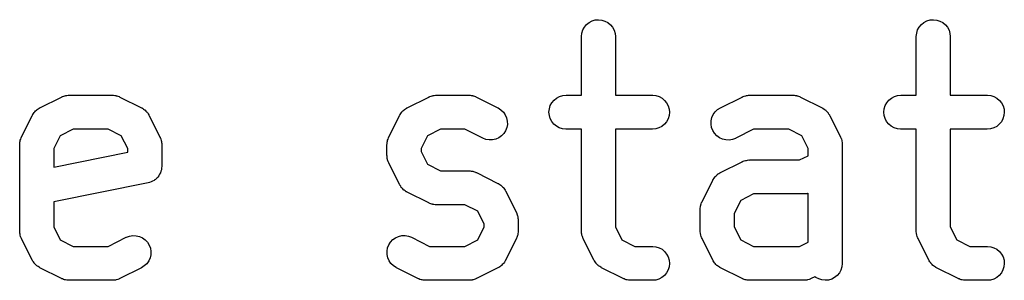
# Model space of a CAD drawing. Extents: x 3.44 to 7.29, y -4.71 to -2.85.
# Drawn here: x 3.65 to 3.83, y -4.3 to -4.25 of the extents above; entities that cross this region are included whole.
import ezdxf

# ---------------------------------------------------------------- set-up
doc = ezdxf.new("R2010")
doc.units = 0
doc.header["$MEASUREMENT"] = 0
doc.layers.add('BLACK', color=7, linetype='CONTINUOUS')

msp = doc.modelspace()

# ---------------------------------------------------------------- linework, layer by layer
at = {"layer": 'BLACK', "linetype": 'CONTINUOUS'}
for p, q in [((3.75256, -4.25177), (3.75293, -4.25133)), ((3.75293, -4.25133), (3.75338, -4.25097)), ((3.75338, -4.25097), (3.75389, -4.2507)), ((3.75389, -4.2507), (3.75445, -4.25054)), ((3.75445, -4.25054), (3.75502, -4.25049)), ((3.75502, -4.25049), (3.75559, -4.25055)), ((3.75559, -4.25055), (3.75614, -4.25072)), ((3.75614, -4.25072), (3.75665, -4.25099)), ((3.75665, -4.25099), (3.7571, -4.25136)), ((3.7571, -4.25136), (3.75746, -4.25181)), ((3.81068, -4.25177), (3.81105, -4.25133)), ((3.81105, -4.25133), (3.8115, -4.25097)), ((3.8115, -4.25097), (3.81201, -4.2507)), ((3.81201, -4.2507), (3.81256, -4.25054)), ((3.81256, -4.25054), (3.81314, -4.25049)), ((3.81314, -4.25049), (3.81371, -4.25055)), ((3.81371, -4.25055), (3.81426, -4.25072)), ((3.81426, -4.25072), (3.81477, -4.25099)), ((3.81477, -4.25099), (3.81521, -4.25136)), ((3.81521, -4.25136), (3.81558, -4.25181)), ((3.75205, -4.2534), (3.75211, -4.25283)), ((3.75211, -4.25283), (3.75229, -4.25228)), ((3.75229, -4.25228), (3.75256, -4.25177)), ((3.75746, -4.25181), (3.75773, -4.25231)), ((3.75773, -4.25231), (3.7579, -4.25287)), ((3.7579, -4.25287), (3.75795, -4.25344)), ((3.81017, -4.2534), (3.81023, -4.25283)), ((3.81023, -4.25283), (3.8104, -4.25228)), ((3.8104, -4.25228), (3.81068, -4.25177)), ((3.81558, -4.25181), (3.81585, -4.25231)), ((3.81585, -4.25231), (3.81601, -4.25287)), ((3.81601, -4.25287), (3.81607, -4.25344)), ((3.75205, -4.25344), (3.75205, -4.2534)), ((3.75205, -4.26361), (3.75205, -4.25344)), ((3.75795, -4.25344), (3.75795, -4.26361)), ((3.81016, -4.25344), (3.81017, -4.2534)), ((3.81016, -4.26361), (3.81016, -4.25344)), ((3.81607, -4.25344), (3.81607, -4.26361)), ((3.65807, -4.2658), (3.66182, -4.26392)), ((3.66182, -4.26392), (3.66185, -4.2639)), ((3.66185, -4.2639), (3.66193, -4.26387)), ((3.66193, -4.26387), (3.66201, -4.26383)), ((3.66201, -4.26383), (3.6622, -4.26378)), ((3.6622, -4.26378), (3.66239, -4.26371)), ((3.66239, -4.26371), (3.66248, -4.26369)), ((3.66248, -4.26369), (3.66256, -4.26367)), ((3.66256, -4.26367), (3.66276, -4.26365)), ((3.66276, -4.26365), (3.66296, -4.26362)), ((3.66296, -4.26362), (3.66305, -4.26362)), ((3.66305, -4.26362), (3.66314, -4.26361)), ((3.66314, -4.26361), (3.67064, -4.26361)), ((3.67064, -4.26361), (3.67068, -4.26361)), ((3.67068, -4.26361), (3.67076, -4.26362)), ((3.67076, -4.26362), (3.67085, -4.26362)), ((3.67085, -4.26362), (3.67105, -4.26365)), ((3.67105, -4.26365), (3.67125, -4.26368)), ((3.67125, -4.26368), (3.67133, -4.2637)), ((3.67133, -4.2637), (3.67142, -4.26372)), ((3.67142, -4.26372), (3.67161, -4.26379)), ((3.67161, -4.26379), (3.6718, -4.26385)), ((3.6718, -4.26385), (3.67187, -4.26389)), ((3.67187, -4.26389), (3.67196, -4.26392)), ((3.67196, -4.26392), (3.67571, -4.2658)), ((3.72181, -4.2658), (3.72556, -4.26392)), ((3.72556, -4.26392), (3.72559, -4.2639)), ((3.72559, -4.2639), (3.72568, -4.26387)), ((3.72568, -4.26387), (3.72575, -4.26383)), ((3.72575, -4.26383), (3.72595, -4.26378)), ((3.72595, -4.26378), (3.72614, -4.26371)), ((3.72614, -4.26371), (3.72622, -4.26369)), ((3.72622, -4.26369), (3.7263, -4.26367)), ((3.7263, -4.26367), (3.72651, -4.26365)), ((3.72651, -4.26365), (3.72671, -4.26362)), ((3.72671, -4.26362), (3.72679, -4.26362)), ((3.72679, -4.26362), (3.72688, -4.26361)), ((3.72688, -4.26361), (3.7325, -4.26361)), ((3.7325, -4.26361), (3.73254, -4.26361)), ((3.73254, -4.26361), (3.73263, -4.26362)), ((3.73263, -4.26362), (3.73272, -4.26362)), ((3.73272, -4.26362), (3.73292, -4.26365)), ((3.73292, -4.26365), (3.73312, -4.26368)), ((3.73312, -4.26368), (3.7332, -4.2637)), ((3.7332, -4.2637), (3.73329, -4.26372)), ((3.73329, -4.26372), (3.73347, -4.26379)), ((3.73347, -4.26379), (3.73367, -4.26385)), ((3.73367, -4.26385), (3.73374, -4.26389)), ((3.73374, -4.26389), (3.73382, -4.26392)), ((3.73382, -4.26392), (3.73757, -4.2658)), ((3.74665, -4.26542), (3.74693, -4.26491)), ((3.74693, -4.26491), (3.7473, -4.26447)), ((3.7473, -4.26447), (3.74774, -4.2641)), ((3.74774, -4.2641), (3.74825, -4.26383)), ((3.74825, -4.26383), (3.7488, -4.26367)), ((3.7488, -4.26367), (3.74938, -4.26361)), ((3.74938, -4.26361), (3.75205, -4.26361)), ((3.75795, -4.26361), (3.76437, -4.26361)), ((3.76437, -4.26361), (3.76442, -4.26361)), ((3.76442, -4.26361), (3.76499, -4.26368)), ((3.76499, -4.26368), (3.76554, -4.26385)), ((3.76554, -4.26385), (3.76604, -4.26413)), ((3.76604, -4.26413), (3.76648, -4.2645)), ((3.76648, -4.2645), (3.76684, -4.26495)), ((3.76684, -4.26495), (3.76711, -4.26546)), ((3.77618, -4.2658), (3.77993, -4.26392)), ((3.77993, -4.26392), (3.77996, -4.2639)), ((3.77996, -4.2639), (3.78004, -4.26387)), ((3.78004, -4.26387), (3.78012, -4.26383)), ((3.78012, -4.26383), (3.78031, -4.26378)), ((3.78031, -4.26378), (3.7805, -4.26371)), ((3.7805, -4.26371), (3.78059, -4.26369)), ((3.78059, -4.26369), (3.78067, -4.26367)), ((3.78067, -4.26367), (3.78087, -4.26365)), ((3.78087, -4.26365), (3.78107, -4.26362)), ((3.78107, -4.26362), (3.78116, -4.26362)), ((3.78116, -4.26362), (3.78125, -4.26361)), ((3.78125, -4.26361), (3.78875, -4.26361)), ((3.78875, -4.26361), (3.78879, -4.26361)), ((3.78879, -4.26361), (3.78887, -4.26362)), ((3.78887, -4.26362), (3.78896, -4.26362)), ((3.78896, -4.26362), (3.78916, -4.26365)), ((3.78916, -4.26365), (3.78936, -4.26368)), ((3.78936, -4.26368), (3.78944, -4.2637)), ((3.78944, -4.2637), (3.78953, -4.26372)), ((3.78953, -4.26372), (3.78972, -4.26379)), ((3.78972, -4.26379), (3.78991, -4.26385)), ((3.78991, -4.26385), (3.78999, -4.26389)), ((3.78999, -4.26389), (3.79007, -4.26392)), ((3.79007, -4.26392), (3.79382, -4.2658)), ((3.80477, -4.26542), (3.80505, -4.26491)), ((3.80505, -4.26491), (3.80541, -4.26447)), ((3.80541, -4.26447), (3.80586, -4.2641)), ((3.80586, -4.2641), (3.80637, -4.26383)), ((3.80637, -4.26383), (3.80692, -4.26367)), ((3.80692, -4.26367), (3.80749, -4.26361)), ((3.80749, -4.26361), (3.81016, -4.26361)), ((3.81607, -4.26361), (3.82249, -4.26361)), ((3.82249, -4.26361), (3.82253, -4.26361)), ((3.82253, -4.26361), (3.82311, -4.26368)), ((3.82311, -4.26368), (3.82365, -4.26385)), ((3.82365, -4.26385), (3.82416, -4.26413)), ((3.82416, -4.26413), (3.8246, -4.2645)), ((3.8246, -4.2645), (3.82496, -4.26495)), ((3.82496, -4.26495), (3.82523, -4.26546)), ((3.65683, -4.26697), (3.65696, -4.26679)), ((3.65696, -4.26679), (3.65708, -4.2666)), ((3.65708, -4.2666), (3.65712, -4.26655)), ((3.65712, -4.26655), (3.65716, -4.2665)), ((3.65716, -4.2665), (3.65732, -4.26635)), ((3.65732, -4.26635), (3.65748, -4.26618)), ((3.65748, -4.26618), (3.65753, -4.26615)), ((3.65753, -4.26615), (3.65758, -4.2661)), ((3.65758, -4.2661), (3.65777, -4.26598)), ((3.65777, -4.26598), (3.65795, -4.26586)), ((3.65795, -4.26586), (3.65801, -4.26583)), ((3.65801, -4.26583), (3.65807, -4.2658)), ((3.67571, -4.2658), (3.67574, -4.26582)), ((3.67574, -4.26582), (3.6758, -4.26585)), ((3.6758, -4.26585), (3.67585, -4.26588)), ((3.67585, -4.26588), (3.67604, -4.26601)), ((3.67604, -4.26601), (3.67623, -4.26613)), ((3.67623, -4.26613), (3.67627, -4.26617)), ((3.67627, -4.26617), (3.67632, -4.26621)), ((3.67632, -4.26621), (3.67648, -4.26637)), ((3.67648, -4.26637), (3.67664, -4.26653)), ((3.67664, -4.26653), (3.67668, -4.26658)), ((3.67668, -4.26658), (3.67672, -4.26663)), ((3.67672, -4.26663), (3.67684, -4.26682)), ((3.67684, -4.26682), (3.67697, -4.26701)), ((3.72057, -4.26697), (3.7207, -4.26679)), ((3.7207, -4.26679), (3.72082, -4.2666)), ((3.72082, -4.2666), (3.72086, -4.26655)), ((3.72086, -4.26655), (3.7209, -4.2665)), ((3.7209, -4.2665), (3.72107, -4.26635)), ((3.72107, -4.26635), (3.72122, -4.26618)), ((3.72122, -4.26618), (3.72127, -4.26615)), ((3.72127, -4.26615), (3.72132, -4.2661)), ((3.72132, -4.2661), (3.72151, -4.26598)), ((3.72151, -4.26598), (3.7217, -4.26586)), ((3.7217, -4.26586), (3.72175, -4.26583)), ((3.72175, -4.26583), (3.72181, -4.2658)), ((3.73757, -4.2658), (3.73761, -4.26582)), ((3.73761, -4.26582), (3.73809, -4.26613)), ((3.73809, -4.26613), (3.73851, -4.26653)), ((3.73851, -4.26653), (3.73883, -4.26701)), ((3.74642, -4.26654), (3.74648, -4.26597)), ((3.74648, -4.26712), (3.74642, -4.26654)), ((3.74648, -4.26597), (3.74665, -4.26542)), ((3.76711, -4.26546), (3.76727, -4.26601)), ((3.76727, -4.26601), (3.76733, -4.26658)), ((3.76733, -4.26658), (3.76727, -4.26716)), ((3.77494, -4.26697), (3.77527, -4.2665)), ((3.77527, -4.2665), (3.77569, -4.2661)), ((3.77569, -4.2661), (3.77618, -4.2658)), ((3.79382, -4.2658), (3.79385, -4.26582)), ((3.79385, -4.26582), (3.79391, -4.26585)), ((3.79391, -4.26585), (3.79396, -4.26588)), ((3.79396, -4.26588), (3.79415, -4.26601)), ((3.79415, -4.26601), (3.79434, -4.26613)), ((3.79434, -4.26613), (3.79438, -4.26617)), ((3.79438, -4.26617), (3.79443, -4.26621)), ((3.79443, -4.26621), (3.79459, -4.26637)), ((3.79459, -4.26637), (3.79475, -4.26653)), ((3.79475, -4.26653), (3.79479, -4.26658)), ((3.79479, -4.26658), (3.79483, -4.26663)), ((3.79483, -4.26663), (3.79495, -4.26682)), ((3.79495, -4.26682), (3.79508, -4.26701)), ((3.80454, -4.26654), (3.8046, -4.26597)), ((3.80459, -4.26712), (3.80454, -4.26654)), ((3.8046, -4.26597), (3.80477, -4.26542)), ((3.82523, -4.26546), (3.82539, -4.26601)), ((3.82544, -4.26658), (3.82538, -4.26716)), ((3.82539, -4.26601), (3.82544, -4.26658)), ((3.65487, -4.27087), (3.65675, -4.26712)), ((3.65675, -4.26712), (3.65676, -4.26708)), ((3.65676, -4.26708), (3.6568, -4.26703)), ((3.6568, -4.26703), (3.65683, -4.26697)), ((3.67697, -4.26701), (3.67699, -4.26706)), ((3.67699, -4.26706), (3.67703, -4.26712)), ((3.67703, -4.26712), (3.6789, -4.27087)), ((3.71861, -4.27087), (3.72049, -4.26712)), ((3.72049, -4.26712), (3.72051, -4.26708)), ((3.72051, -4.26708), (3.72054, -4.26703)), ((3.72054, -4.26703), (3.72057, -4.26697)), ((3.73883, -4.26701), (3.73906, -4.26753)), ((3.73906, -4.26753), (3.73919, -4.2681)), ((3.73919, -4.2681), (3.7392, -4.26867)), ((3.74664, -4.26767), (3.74648, -4.26712)), ((3.7469, -4.26818), (3.74664, -4.26767)), ((3.74727, -4.26863), (3.7469, -4.26818)), ((3.76682, -4.26821), (3.76645, -4.26866)), ((3.7671, -4.26771), (3.76682, -4.26821)), ((3.76727, -4.26716), (3.7671, -4.26771)), ((3.77455, -4.26863), (3.77457, -4.26806)), ((3.77457, -4.26806), (3.7747, -4.26749)), ((3.7747, -4.26749), (3.77494, -4.26697)), ((3.79508, -4.26701), (3.7951, -4.26706)), ((3.7951, -4.26706), (3.79514, -4.26712)), ((3.79514, -4.26712), (3.79701, -4.27087)), ((3.80476, -4.26767), (3.80459, -4.26712)), ((3.80502, -4.26818), (3.80476, -4.26767)), ((3.80538, -4.26863), (3.80502, -4.26818)), ((3.82494, -4.26821), (3.82457, -4.26866)), ((3.82521, -4.26771), (3.82494, -4.26821)), ((3.82538, -4.26716), (3.82521, -4.26771)), ((3.66383, -4.26952), (3.66159, -4.27064)), ((3.66994, -4.26952), (3.66383, -4.26952)), ((3.67218, -4.27064), (3.66994, -4.26952)), ((3.72758, -4.26952), (3.72533, -4.27064)), ((3.73181, -4.26952), (3.72758, -4.26952)), ((3.73493, -4.27108), (3.73181, -4.26952)), ((3.73857, -4.27026), (3.73818, -4.27068)), ((3.73888, -4.26978), (3.73857, -4.27026)), ((3.73909, -4.26924), (3.73888, -4.26978)), ((3.7392, -4.26867), (3.73909, -4.26924)), ((3.74771, -4.269), (3.74727, -4.26863)), ((3.74821, -4.26928), (3.74771, -4.269)), ((3.74876, -4.26945), (3.74821, -4.26928)), ((3.74933, -4.26952), (3.74876, -4.26945)), ((3.74938, -4.26952), (3.74933, -4.26952)), ((3.75205, -4.26952), (3.74938, -4.26952)), ((3.75205, -4.28719), (3.75205, -4.26952)), ((3.76437, -4.26952), (3.75795, -4.26952)), ((3.75795, -4.26952), (3.75795, -4.28649)), ((3.76495, -4.26946), (3.76437, -4.26952)), ((3.7655, -4.26929), (3.76495, -4.26946)), ((3.76601, -4.26902), (3.7655, -4.26929)), ((3.76645, -4.26866), (3.76601, -4.26902)), ((3.77464, -4.2692), (3.77455, -4.26863)), ((3.77485, -4.26974), (3.77464, -4.2692)), ((3.77515, -4.27023), (3.77485, -4.26974)), ((3.77554, -4.27065), (3.77515, -4.27023)), ((3.78194, -4.26952), (3.77882, -4.27108)), ((3.78805, -4.26952), (3.78194, -4.26952)), ((3.79029, -4.27064), (3.78805, -4.26952)), ((3.80583, -4.269), (3.80538, -4.26863)), ((3.80633, -4.26928), (3.80583, -4.269)), ((3.80688, -4.26945), (3.80633, -4.26928)), ((3.80745, -4.26952), (3.80688, -4.26945)), ((3.80749, -4.26952), (3.80745, -4.26952)), ((3.81016, -4.26952), (3.80749, -4.26952)), ((3.81016, -4.28719), (3.81016, -4.26952)), ((3.82249, -4.26952), (3.81607, -4.26952)), ((3.81607, -4.26952), (3.81607, -4.28649)), ((3.82307, -4.26946), (3.82249, -4.26952)), ((3.82362, -4.26929), (3.82307, -4.26946)), ((3.82413, -4.26902), (3.82362, -4.26929)), ((3.82457, -4.26866), (3.82413, -4.26902)), ((3.65457, -4.27197), (3.6546, -4.27177)), ((3.65457, -4.27206), (3.65457, -4.27197)), ((3.6546, -4.27177), (3.65462, -4.27157)), ((3.65462, -4.27157), (3.65465, -4.27149)), ((3.65465, -4.27149), (3.65466, -4.27141)), ((3.65466, -4.27141), (3.65474, -4.27122)), ((3.65474, -4.27122), (3.6548, -4.27102)), ((3.6548, -4.27102), (3.65484, -4.27095)), ((3.65484, -4.27095), (3.65487, -4.27087)), ((3.66159, -4.27064), (3.66046, -4.27288)), ((3.67331, -4.27288), (3.67218, -4.27064)), ((3.6789, -4.27087), (3.67892, -4.2709)), ((3.67892, -4.2709), (3.67895, -4.27099)), ((3.67895, -4.27099), (3.67899, -4.27106)), ((3.67899, -4.27106), (3.67905, -4.27126)), ((3.67905, -4.27126), (3.67912, -4.27145)), ((3.67912, -4.27145), (3.67913, -4.27153)), ((3.67913, -4.27153), (3.67916, -4.27161)), ((3.67916, -4.27161), (3.67918, -4.27182)), ((3.67918, -4.27182), (3.67921, -4.27201)), ((3.71831, -4.27197), (3.71834, -4.27177)), ((3.71831, -4.27206), (3.71831, -4.27197)), ((3.71834, -4.27177), (3.71837, -4.27157)), ((3.71837, -4.27157), (3.71839, -4.27149)), ((3.71839, -4.27149), (3.71841, -4.27141)), ((3.71841, -4.27141), (3.71848, -4.27122)), ((3.71848, -4.27122), (3.71854, -4.27102)), ((3.71854, -4.27102), (3.71858, -4.27095)), ((3.71858, -4.27095), (3.71861, -4.27087)), ((3.72533, -4.27064), (3.72421, -4.27288)), ((3.73547, -4.27129), (3.73493, -4.27108)), ((3.73604, -4.27138), (3.73547, -4.27129)), ((3.73661, -4.27137), (3.73604, -4.27138)), ((3.73718, -4.27124), (3.73661, -4.27137)), ((3.7377, -4.27101), (3.73718, -4.27124)), ((3.73818, -4.27068), (3.7377, -4.27101)), ((3.77601, -4.27099), (3.77554, -4.27065)), ((3.77653, -4.27123), (3.77601, -4.27099)), ((3.77709, -4.27136), (3.77653, -4.27123)), ((3.77767, -4.27139), (3.77709, -4.27136)), ((3.77824, -4.2713), (3.77767, -4.27139)), ((3.77878, -4.2711), (3.77824, -4.2713)), ((3.77882, -4.27108), (3.77878, -4.2711)), ((3.79142, -4.27288), (3.79029, -4.27064)), ((3.79701, -4.27087), (3.79703, -4.2709)), ((3.79703, -4.2709), (3.79706, -4.27099)), ((3.79706, -4.27099), (3.7971, -4.27106)), ((3.7971, -4.27106), (3.79716, -4.27126)), ((3.79716, -4.27126), (3.79723, -4.27145)), ((3.79723, -4.27145), (3.79724, -4.27153)), ((3.79724, -4.27153), (3.79727, -4.27161)), ((3.79727, -4.27161), (3.79729, -4.27182)), ((3.79729, -4.27182), (3.79732, -4.27201)), ((3.65456, -4.27215), (3.65457, -4.27206)), ((3.65456, -4.27219), (3.65456, -4.27215)), ((3.65456, -4.28719), (3.65456, -4.27219)), ((3.66046, -4.27288), (3.66046, -4.27609)), ((3.66046, -4.27609), (3.67331, -4.27352)), ((3.67331, -4.27352), (3.67331, -4.27288)), ((3.67921, -4.27201), (3.6792, -4.2721)), ((3.6792, -4.2721), (3.67921, -4.27219)), ((3.67921, -4.27219), (3.67921, -4.27594)), ((3.7183, -4.27215), (3.71831, -4.27206)), ((3.7183, -4.27219), (3.7183, -4.27215)), ((3.7183, -4.27406), (3.7183, -4.27219)), ((3.72421, -4.27288), (3.72421, -4.27337)), ((3.72421, -4.27337), (3.72533, -4.27561)), ((3.79142, -4.27411), (3.79142, -4.27288)), ((3.79732, -4.27201), (3.79731, -4.2721)), ((3.79731, -4.2721), (3.79732, -4.27219)), ((3.79732, -4.27219), (3.79732, -4.29281)), ((3.71831, -4.27415), (3.7183, -4.27406)), ((3.71831, -4.27424), (3.71831, -4.27415)), ((3.71834, -4.27444), (3.71831, -4.27424)), ((3.71836, -4.27464), (3.71834, -4.27444)), ((3.71838, -4.27472), (3.71836, -4.27464)), ((3.7184, -4.27481), (3.71838, -4.27472)), ((3.71847, -4.27499), (3.7184, -4.27481)), ((3.71852, -4.27519), (3.71847, -4.27499)), ((3.71857, -4.27526), (3.71852, -4.27519)), ((3.7186, -4.27535), (3.71857, -4.27526)), ((3.71861, -4.27538), (3.7186, -4.27535)), ((3.72049, -4.27913), (3.71861, -4.27538)), ((3.77618, -4.27705), (3.77993, -4.27517)), ((3.77993, -4.27517), (3.77996, -4.27515)), ((3.77996, -4.27515), (3.78004, -4.27512)), ((3.78004, -4.27512), (3.78012, -4.27508)), ((3.78012, -4.27508), (3.78031, -4.27502)), ((3.78031, -4.27502), (3.7805, -4.27495)), ((3.7805, -4.27495), (3.78059, -4.27494)), ((3.78059, -4.27494), (3.78067, -4.27492)), ((3.78067, -4.27492), (3.78087, -4.2749)), ((3.78087, -4.2749), (3.78107, -4.27486)), ((3.78107, -4.27486), (3.78116, -4.27487)), ((3.78116, -4.27487), (3.78125, -4.27486)), ((3.78125, -4.27486), (3.78992, -4.27486)), ((3.78992, -4.27486), (3.79142, -4.27411)), ((3.67897, -4.2771), (3.67884, -4.27734)), ((3.67898, -4.27709), (3.67897, -4.2771)), ((3.67906, -4.27681), (3.67898, -4.27708)), ((3.67898, -4.27708), (3.67898, -4.27709)), ((3.67915, -4.27655), (3.67906, -4.27681)), ((3.67918, -4.27625), (3.67915, -4.27653)), ((3.67915, -4.27653), (3.67915, -4.27654)), ((3.67915, -4.27654), (3.67915, -4.27655)), ((3.67921, -4.27598), (3.67918, -4.27625)), ((3.67921, -4.27594), (3.67921, -4.27595)), ((3.67921, -4.27595), (3.67921, -4.27595)), ((3.67921, -4.27595), (3.67921, -4.27595)), ((3.67921, -4.27595), (3.67921, -4.27598)), ((3.72533, -4.27561), (3.72758, -4.27673)), ((3.72758, -4.27673), (3.7325, -4.27673)), ((3.7325, -4.27673), (3.73254, -4.27673)), ((3.73254, -4.27673), (3.73263, -4.27674)), ((3.73263, -4.27674), (3.73272, -4.27674)), ((3.73272, -4.27674), (3.73292, -4.27678)), ((3.73292, -4.27678), (3.73312, -4.2768)), ((3.73312, -4.2768), (3.7332, -4.27682)), ((3.7332, -4.27682), (3.73329, -4.27684)), ((3.73329, -4.27684), (3.73347, -4.27691)), ((3.73347, -4.27691), (3.73367, -4.27697)), ((3.73367, -4.27697), (3.73374, -4.27701)), ((3.73374, -4.27701), (3.73382, -4.27705)), ((3.73382, -4.27705), (3.73757, -4.27892)), ((3.77588, -4.27723), (3.77606, -4.27711)), ((3.77606, -4.27711), (3.77612, -4.27708)), ((3.77612, -4.27708), (3.77618, -4.27705)), ((3.67684, -4.27883), (3.66046, -4.28211)), ((3.6771, -4.27875), (3.67684, -4.27883)), ((3.67737, -4.27868), (3.6771, -4.27875)), ((3.67738, -4.27867), (3.67737, -4.27868)), ((3.67739, -4.27867), (3.67738, -4.27867)), ((3.67763, -4.27854), (3.67739, -4.27867)), ((3.67788, -4.27841), (3.67763, -4.27854)), ((3.67789, -4.2784), (3.67788, -4.27841)), ((3.6779, -4.27839), (3.67789, -4.2784)), ((3.67811, -4.27822), (3.6779, -4.27839)), ((3.67833, -4.27805), (3.67811, -4.27822)), ((3.67834, -4.27803), (3.67833, -4.27804)), ((3.67833, -4.27804), (3.67833, -4.27805)), ((3.67852, -4.27782), (3.67834, -4.27803)), ((3.6787, -4.27761), (3.67852, -4.27782)), ((3.67871, -4.27758), (3.6787, -4.27759)), ((3.6787, -4.27759), (3.6787, -4.27761)), ((3.67884, -4.27734), (3.67871, -4.27758)), ((3.77298, -4.28212), (3.77486, -4.27837)), ((3.77486, -4.27837), (3.77487, -4.27833)), ((3.77487, -4.27833), (3.77491, -4.27828)), ((3.77491, -4.27828), (3.77494, -4.27822)), ((3.77494, -4.27822), (3.77507, -4.27804)), ((3.77507, -4.27804), (3.77519, -4.27785)), ((3.77519, -4.27785), (3.77523, -4.2778)), ((3.77523, -4.2778), (3.77527, -4.27775)), ((3.77527, -4.27775), (3.77543, -4.27759)), ((3.77543, -4.27759), (3.77559, -4.27743)), ((3.77559, -4.27743), (3.77564, -4.2774)), ((3.77564, -4.2774), (3.77569, -4.27735)), ((3.77569, -4.27735), (3.77588, -4.27723)), ((3.72052, -4.27919), (3.72049, -4.27913)), ((3.72055, -4.27925), (3.72052, -4.27919)), ((3.72068, -4.27943), (3.72055, -4.27925)), ((3.72079, -4.27962), (3.72068, -4.27943)), ((3.72084, -4.27967), (3.72079, -4.27962)), ((3.72087, -4.27972), (3.72084, -4.27967)), ((3.72104, -4.27988), (3.72087, -4.27972)), ((3.72119, -4.28004), (3.72104, -4.27988)), ((3.72124, -4.28008), (3.72119, -4.28004)), ((3.72129, -4.28012), (3.72124, -4.28008)), ((3.72148, -4.28024), (3.72129, -4.28012)), ((3.72166, -4.28037), (3.72148, -4.28024)), ((3.72172, -4.2804), (3.72166, -4.28037)), ((3.72177, -4.28043), (3.72172, -4.2804)), ((3.72181, -4.28045), (3.72177, -4.28043)), ((3.72556, -4.28233), (3.72181, -4.28045)), ((3.73757, -4.27892), (3.73761, -4.27894)), ((3.73761, -4.27894), (3.73766, -4.27897)), ((3.73766, -4.27897), (3.73772, -4.279)), ((3.73772, -4.279), (3.7379, -4.27913)), ((3.7379, -4.27913), (3.73809, -4.27925)), ((3.73809, -4.27925), (3.73814, -4.2793)), ((3.73814, -4.2793), (3.73819, -4.27933)), ((3.73819, -4.27933), (3.73835, -4.2795)), ((3.73835, -4.2795), (3.73851, -4.27965)), ((3.73851, -4.27965), (3.73854, -4.27971)), ((3.73854, -4.27971), (3.73859, -4.27975)), ((3.73859, -4.27975), (3.73871, -4.27994)), ((3.73871, -4.27994), (3.73883, -4.28013)), ((3.73883, -4.28013), (3.73886, -4.28019)), ((3.73886, -4.28019), (3.73889, -4.28024)), ((3.73889, -4.28024), (3.74077, -4.28399)), ((3.66046, -4.28211), (3.66046, -4.28649)), ((3.77291, -4.28227), (3.77295, -4.2822)), ((3.77295, -4.2822), (3.77298, -4.28212)), ((3.7797, -4.28189), (3.77858, -4.28413)), ((3.78194, -4.28076), (3.7797, -4.28189)), ((3.79062, -4.28076), (3.78194, -4.28076)), ((3.79071, -4.28076), (3.79062, -4.28076)), ((3.79079, -4.28076), (3.79071, -4.28076)), ((3.79099, -4.28073), (3.79079, -4.28076)), ((3.79119, -4.28071), (3.79099, -4.28073)), ((3.79128, -4.28068), (3.79119, -4.28071)), ((3.79136, -4.28067), (3.79128, -4.28068)), ((3.79142, -4.28065), (3.79136, -4.28067)), ((3.79142, -4.28911), (3.79142, -4.28065)), ((3.72564, -4.28236), (3.72556, -4.28233)), ((3.72572, -4.2824), (3.72564, -4.28236)), ((3.72591, -4.28246), (3.72572, -4.2824)), ((3.7261, -4.28253), (3.72591, -4.28246)), ((3.72618, -4.28255), (3.7261, -4.28253)), ((3.72626, -4.28258), (3.72618, -4.28255)), ((3.72646, -4.2826), (3.72626, -4.28258)), ((3.72666, -4.28263), (3.72646, -4.2826)), ((3.72675, -4.28263), (3.72666, -4.28263)), ((3.72684, -4.28264), (3.72675, -4.28263)), ((3.72688, -4.28264), (3.72684, -4.28264)), ((3.73181, -4.28264), (3.72688, -4.28264)), ((3.73405, -4.28376), (3.73181, -4.28264)), ((3.73517, -4.28601), (3.73405, -4.28376)), ((3.77267, -4.2834), (3.77268, -4.28331)), ((3.77267, -4.28344), (3.77267, -4.2834)), ((3.77267, -4.28719), (3.77267, -4.28344)), ((3.77268, -4.28322), (3.77271, -4.28302)), ((3.77268, -4.28331), (3.77268, -4.28322)), ((3.77271, -4.28302), (3.77273, -4.28282)), ((3.77273, -4.28282), (3.77276, -4.28274)), ((3.77276, -4.28274), (3.77278, -4.28265)), ((3.77278, -4.28265), (3.77285, -4.28247)), ((3.77285, -4.28247), (3.77291, -4.28227)), ((3.74077, -4.28399), (3.74079, -4.28403)), ((3.74079, -4.28403), (3.74082, -4.28411)), ((3.74082, -4.28411), (3.74086, -4.28419)), ((3.74086, -4.28419), (3.74092, -4.28438)), ((3.74092, -4.28438), (3.74098, -4.28457)), ((3.74098, -4.28457), (3.741, -4.28465)), ((3.741, -4.28465), (3.74102, -4.28474)), ((3.74102, -4.28474), (3.74104, -4.28494)), ((3.74104, -4.28494), (3.74107, -4.28514)), ((3.74107, -4.28514), (3.74107, -4.28522)), ((3.74107, -4.28522), (3.74108, -4.28531)), ((3.74108, -4.28531), (3.74108, -4.28719)), ((3.77858, -4.28413), (3.77858, -4.28649)), ((3.65457, -4.28727), (3.65456, -4.28719)), ((3.65456, -4.28736), (3.65457, -4.28727)), ((3.6546, -4.28756), (3.65456, -4.28736)), ((3.66046, -4.28649), (3.66159, -4.28873)), ((3.73405, -4.28873), (3.73517, -4.28649)), ((3.73517, -4.28649), (3.73517, -4.28601)), ((3.74108, -4.28723), (3.74107, -4.28731)), ((3.74107, -4.28731), (3.74107, -4.2874)), ((3.74108, -4.28719), (3.74108, -4.28723)), ((3.75206, -4.28727), (3.75205, -4.28719)), ((3.75205, -4.28736), (3.75206, -4.28727)), ((3.75208, -4.28756), (3.75205, -4.28736)), ((3.75795, -4.28649), (3.75908, -4.28873)), ((3.77268, -4.28727), (3.77267, -4.28719)), ((3.77267, -4.28736), (3.77268, -4.28727)), ((3.77271, -4.28756), (3.77267, -4.28736)), ((3.77858, -4.28649), (3.7797, -4.28873)), ((3.81017, -4.28727), (3.81016, -4.28719)), ((3.81017, -4.28736), (3.81017, -4.28727)), ((3.8102, -4.28756), (3.81017, -4.28736)), ((3.81607, -4.28649), (3.81719, -4.28873)), ((3.65462, -4.28776), (3.6546, -4.28756)), ((3.65464, -4.28784), (3.65462, -4.28776)), ((3.65465, -4.28793), (3.65464, -4.28784)), ((3.65472, -4.28812), (3.65465, -4.28793)), ((3.65478, -4.28831), (3.65472, -4.28812)), ((3.65482, -4.28839), (3.65478, -4.28831)), ((3.65485, -4.28847), (3.65482, -4.28839)), ((3.65487, -4.28851), (3.65485, -4.28847)), ((3.65675, -4.29226), (3.65487, -4.28851)), ((3.66159, -4.28873), (3.66383, -4.28986)), ((3.66994, -4.28986), (3.67306, -4.28829)), ((3.67306, -4.28829), (3.6731, -4.28828)), ((3.6731, -4.28828), (3.67364, -4.28808)), ((3.67364, -4.28808), (3.67421, -4.28799)), ((3.67421, -4.28799), (3.67479, -4.28801)), ((3.67479, -4.28801), (3.67535, -4.28814)), ((3.67535, -4.28814), (3.67587, -4.28838)), ((3.67587, -4.28838), (3.67634, -4.28872)), ((3.67634, -4.28872), (3.67673, -4.28914)), ((3.71893, -4.28911), (3.71933, -4.28869)), ((3.71933, -4.28869), (3.7198, -4.28836)), ((3.7198, -4.28836), (3.72033, -4.28813)), ((3.72033, -4.28813), (3.72089, -4.288)), ((3.72089, -4.288), (3.72147, -4.28799)), ((3.72147, -4.28799), (3.72204, -4.28809)), ((3.72204, -4.28809), (3.72257, -4.28829)), ((3.72257, -4.28829), (3.7257, -4.28986)), ((3.73181, -4.28986), (3.73405, -4.28873)), ((3.74077, -4.28851), (3.73889, -4.29226)), ((3.7408, -4.28843), (3.74077, -4.28851)), ((3.74084, -4.28835), (3.7408, -4.28843)), ((3.7409, -4.28816), (3.74084, -4.28835)), ((3.74097, -4.28797), (3.7409, -4.28816)), ((3.74099, -4.28788), (3.74097, -4.28797)), ((3.74102, -4.2878), (3.74099, -4.28788)), ((3.74104, -4.2876), (3.74102, -4.2878)), ((3.74107, -4.2874), (3.74104, -4.2876)), ((3.7521, -4.28776), (3.75208, -4.28756)), ((3.75213, -4.28784), (3.7521, -4.28776)), ((3.75214, -4.28793), (3.75213, -4.28784)), ((3.75221, -4.28812), (3.75214, -4.28793)), ((3.75227, -4.28831), (3.75221, -4.28812)), ((3.75231, -4.28839), (3.75227, -4.28831)), ((3.75234, -4.28847), (3.75231, -4.28839)), ((3.75236, -4.28851), (3.75234, -4.28847)), ((3.75423, -4.29226), (3.75236, -4.28851)), ((3.75908, -4.28873), (3.76132, -4.28986)), ((3.77273, -4.28776), (3.77271, -4.28756)), ((3.77275, -4.28784), (3.77273, -4.28776)), ((3.77276, -4.28793), (3.77275, -4.28784)), ((3.77283, -4.28812), (3.77276, -4.28793)), ((3.77289, -4.28831), (3.77283, -4.28812)), ((3.77293, -4.28839), (3.77289, -4.28831)), ((3.77296, -4.28847), (3.77293, -4.28839)), ((3.77298, -4.28851), (3.77296, -4.28847)), ((3.77486, -4.29226), (3.77298, -4.28851)), ((3.7797, -4.28873), (3.78194, -4.28986)), ((3.81022, -4.28776), (3.8102, -4.28756)), ((3.81025, -4.28784), (3.81022, -4.28776)), ((3.81026, -4.28793), (3.81025, -4.28784)), ((3.81033, -4.28812), (3.81026, -4.28793)), ((3.81039, -4.28831), (3.81033, -4.28812)), ((3.81043, -4.28839), (3.81039, -4.28831)), ((3.81046, -4.28847), (3.81043, -4.28839)), ((3.81048, -4.28851), (3.81046, -4.28847)), ((3.81235, -4.29226), (3.81048, -4.28851)), ((3.81719, -4.28873), (3.81944, -4.28986)), ((3.66383, -4.28986), (3.66994, -4.28986)), ((3.67673, -4.28914), (3.67704, -4.28963)), ((3.67704, -4.28963), (3.67724, -4.29017)), ((3.67724, -4.29017), (3.67733, -4.29074)), ((3.67733, -4.29074), (3.67731, -4.29132)), ((3.71831, -4.2907), (3.71841, -4.29013)), ((3.71832, -4.29128), (3.71831, -4.2907)), ((3.71841, -4.29013), (3.71862, -4.2896)), ((3.71862, -4.2896), (3.71893, -4.28911)), ((3.7257, -4.28986), (3.73181, -4.28986)), ((3.76132, -4.28986), (3.76437, -4.28986)), ((3.76437, -4.28986), (3.76442, -4.28986)), ((3.76442, -4.28986), (3.76499, -4.28992)), ((3.76499, -4.28992), (3.76554, -4.2901)), ((3.76554, -4.2901), (3.76604, -4.29037)), ((3.76604, -4.29037), (3.76648, -4.29074)), ((3.76648, -4.29074), (3.76684, -4.29119)), ((3.78194, -4.28986), (3.78992, -4.28986)), ((3.78992, -4.28986), (3.79142, -4.28911)), ((3.81944, -4.28986), (3.82249, -4.28986)), ((3.82249, -4.28986), (3.82253, -4.28986)), ((3.82253, -4.28986), (3.82311, -4.28992)), ((3.82311, -4.28992), (3.82365, -4.2901)), ((3.82365, -4.2901), (3.82416, -4.29037)), ((3.82416, -4.29037), (3.8246, -4.29074)), ((3.8246, -4.29074), (3.82496, -4.29119)), ((3.65678, -4.29231), (3.65675, -4.29226)), ((3.65681, -4.29237), (3.65678, -4.29231)), ((3.65693, -4.29255), (3.65681, -4.29237)), ((3.67695, -4.2924), (3.67661, -4.29287)), ((3.67718, -4.29188), (3.67695, -4.2924)), ((3.67731, -4.29132), (3.67718, -4.29188)), ((3.71844, -4.29184), (3.71832, -4.29128)), ((3.71867, -4.29237), (3.71844, -4.29184)), ((3.719, -4.29284), (3.71867, -4.29237)), ((3.73881, -4.2924), (3.73868, -4.29259)), ((3.73884, -4.29235), (3.73881, -4.2924)), ((3.73887, -4.29229), (3.73884, -4.29235)), ((3.73889, -4.29226), (3.73887, -4.29229)), ((3.75427, -4.29231), (3.75423, -4.29226)), ((3.75429, -4.29237), (3.75427, -4.29231)), ((3.75442, -4.29255), (3.75429, -4.29237)), ((3.76684, -4.29119), (3.76711, -4.2917)), ((3.76711, -4.2917), (3.76727, -4.29226)), ((3.76727, -4.29226), (3.76733, -4.29283)), ((3.77489, -4.29231), (3.77486, -4.29226)), ((3.77492, -4.29237), (3.77489, -4.29231)), ((3.77504, -4.29255), (3.77492, -4.29237)), ((3.81239, -4.29231), (3.81235, -4.29226)), ((3.81241, -4.29237), (3.81239, -4.29231)), ((3.81254, -4.29255), (3.81241, -4.29237)), ((3.82496, -4.29119), (3.82523, -4.2917)), ((3.82523, -4.2917), (3.82539, -4.29226)), ((3.82539, -4.29226), (3.82544, -4.29283)), ((3.65705, -4.29274), (3.65693, -4.29255)), ((3.6571, -4.29279), (3.65705, -4.29274)), ((3.65713, -4.29284), (3.6571, -4.29279)), ((3.65729, -4.293), (3.65713, -4.29284)), ((3.65745, -4.29316), (3.65729, -4.293)), ((3.6575, -4.2932), (3.65745, -4.29316)), ((3.65755, -4.29324), (3.6575, -4.2932)), ((3.65774, -4.29337), (3.65755, -4.29324)), ((3.65792, -4.2935), (3.65774, -4.29337)), ((3.65798, -4.29352), (3.65792, -4.2935)), ((3.65803, -4.29356), (3.65798, -4.29352)), ((3.65807, -4.29358), (3.65803, -4.29356)), ((3.66182, -4.29545), (3.65807, -4.29358)), ((3.67571, -4.29358), (3.67196, -4.29545)), ((3.67619, -4.29327), (3.67571, -4.29358)), ((3.67661, -4.29287), (3.67619, -4.29327)), ((3.71941, -4.29324), (3.719, -4.29284)), ((3.7199, -4.29356), (3.71941, -4.29324)), ((3.71993, -4.29358), (3.7199, -4.29356)), ((3.72368, -4.29545), (3.71993, -4.29358)), ((3.73757, -4.29358), (3.73382, -4.29545)), ((3.73763, -4.29354), (3.73757, -4.29358)), ((3.73769, -4.29352), (3.73763, -4.29354)), ((3.73787, -4.29339), (3.73769, -4.29352)), ((3.73806, -4.29327), (3.73787, -4.29339)), ((3.73811, -4.29323), (3.73806, -4.29327)), ((3.73816, -4.29319), (3.73811, -4.29323)), ((3.73832, -4.29303), (3.73816, -4.29319)), ((3.73848, -4.29287), (3.73832, -4.29303)), ((3.73852, -4.29282), (3.73848, -4.29287)), ((3.73856, -4.29278), (3.73852, -4.29282)), ((3.73868, -4.29259), (3.73856, -4.29278)), ((3.75454, -4.29274), (3.75442, -4.29255)), ((3.75458, -4.29279), (3.75454, -4.29274)), ((3.75462, -4.29284), (3.75458, -4.29279)), ((3.75478, -4.293), (3.75462, -4.29284)), ((3.75494, -4.29316), (3.75478, -4.293)), ((3.75499, -4.2932), (3.75494, -4.29316)), ((3.75503, -4.29324), (3.75499, -4.2932)), ((3.75522, -4.29337), (3.75503, -4.29324)), ((3.75541, -4.2935), (3.75522, -4.29337)), ((3.75546, -4.29352), (3.75541, -4.2935)), ((3.75552, -4.29356), (3.75546, -4.29352)), ((3.75555, -4.29358), (3.75552, -4.29356)), ((3.7593, -4.29545), (3.75555, -4.29358)), ((3.7671, -4.29395), (3.76682, -4.29446)), ((3.76727, -4.2934), (3.7671, -4.29395)), ((3.76733, -4.29283), (3.76727, -4.2934)), ((3.77516, -4.29274), (3.77504, -4.29255)), ((3.77521, -4.29279), (3.77516, -4.29274)), ((3.77524, -4.29284), (3.77521, -4.29279)), ((3.7754, -4.293), (3.77524, -4.29284)), ((3.77556, -4.29316), (3.7754, -4.293)), ((3.77561, -4.2932), (3.77556, -4.29316)), ((3.77566, -4.29324), (3.77561, -4.2932)), ((3.77585, -4.29337), (3.77566, -4.29324)), ((3.77603, -4.2935), (3.77585, -4.29337)), ((3.77609, -4.29352), (3.77603, -4.2935)), ((3.77614, -4.29356), (3.77609, -4.29352)), ((3.77618, -4.29358), (3.77614, -4.29356)), ((3.77993, -4.29545), (3.77618, -4.29358)), ((3.79708, -4.29397), (3.79681, -4.29448)), ((3.79726, -4.29342), (3.79708, -4.29397)), ((3.79732, -4.29285), (3.79726, -4.29342)), ((3.79732, -4.29281), (3.79732, -4.29285)), ((3.81266, -4.29274), (3.81254, -4.29255)), ((3.8127, -4.29279), (3.81266, -4.29274)), ((3.81274, -4.29284), (3.8127, -4.29279)), ((3.8129, -4.293), (3.81274, -4.29284)), ((3.81305, -4.29316), (3.8129, -4.293)), ((3.81311, -4.2932), (3.81305, -4.29316)), ((3.81315, -4.29324), (3.81311, -4.2932)), ((3.81334, -4.29337), (3.81315, -4.29324)), ((3.81352, -4.2935), (3.81334, -4.29337)), ((3.81358, -4.29352), (3.81352, -4.2935)), ((3.81364, -4.29356), (3.81358, -4.29352)), ((3.81367, -4.29358), (3.81364, -4.29356)), ((3.81742, -4.29545), (3.81367, -4.29358)), ((3.82521, -4.29395), (3.82494, -4.29446)), ((3.82538, -4.2934), (3.82521, -4.29395)), ((3.82544, -4.29283), (3.82538, -4.2934)), ((3.6619, -4.29548), (3.66182, -4.29545)), ((3.66197, -4.29552), (3.6619, -4.29548)), ((3.66217, -4.29559), (3.66197, -4.29552)), ((3.66235, -4.29566), (3.66217, -4.29559)), ((3.66244, -4.29567), (3.66235, -4.29566)), ((3.66252, -4.2957), (3.66244, -4.29567)), ((3.66272, -4.29572), (3.66252, -4.2957)), ((3.66292, -4.29576), (3.66272, -4.29572)), ((3.66301, -4.29575), (3.66292, -4.29576)), ((3.6631, -4.29576), (3.66301, -4.29575)), ((3.66314, -4.29576), (3.6631, -4.29576)), ((3.67064, -4.29576), (3.66314, -4.29576)), ((3.67072, -4.29575), (3.67064, -4.29576)), ((3.67081, -4.29576), (3.67072, -4.29575)), ((3.67101, -4.29573), (3.67081, -4.29576)), ((3.67121, -4.29571), (3.67101, -4.29573)), ((3.67129, -4.29568), (3.67121, -4.29571)), ((3.67138, -4.29567), (3.67129, -4.29568)), ((3.67157, -4.2956), (3.67138, -4.29567)), ((3.67176, -4.29554), (3.67157, -4.2956)), ((3.67184, -4.2955), (3.67176, -4.29554)), ((3.67192, -4.29547), (3.67184, -4.2955)), ((3.67196, -4.29545), (3.67192, -4.29547)), ((3.72376, -4.29548), (3.72368, -4.29545)), ((3.72384, -4.29552), (3.72376, -4.29548)), ((3.72403, -4.29559), (3.72384, -4.29552)), ((3.72422, -4.29566), (3.72403, -4.29559)), ((3.72431, -4.29567), (3.72422, -4.29566)), ((3.72439, -4.2957), (3.72431, -4.29567)), ((3.72459, -4.29572), (3.72439, -4.2957)), ((3.72479, -4.29576), (3.72459, -4.29572)), ((3.72488, -4.29575), (3.72479, -4.29576)), ((3.72496, -4.29576), (3.72488, -4.29575)), ((3.725, -4.29576), (3.72496, -4.29576)), ((3.7325, -4.29576), (3.725, -4.29576)), ((3.73259, -4.29575), (3.7325, -4.29576)), ((3.73268, -4.29576), (3.73259, -4.29575)), ((3.73288, -4.29573), (3.73268, -4.29576)), ((3.73308, -4.29571), (3.73288, -4.29573)), ((3.73316, -4.29568), (3.73308, -4.29571)), ((3.73325, -4.29567), (3.73316, -4.29568)), ((3.73343, -4.2956), (3.73325, -4.29567)), ((3.73363, -4.29554), (3.73343, -4.2956)), ((3.7337, -4.2955), (3.73363, -4.29554)), ((3.73379, -4.29547), (3.7337, -4.2955)), ((3.73382, -4.29545), (3.73379, -4.29547)), ((3.75938, -4.29548), (3.7593, -4.29545)), ((3.75946, -4.29552), (3.75938, -4.29548)), ((3.75965, -4.29559), (3.75946, -4.29552)), ((3.75984, -4.29566), (3.75965, -4.29559)), ((3.75993, -4.29567), (3.75984, -4.29566)), ((3.76001, -4.2957), (3.75993, -4.29567)), ((3.76021, -4.29572), (3.76001, -4.2957)), ((3.76041, -4.29576), (3.76021, -4.29572)), ((3.7605, -4.29575), (3.76041, -4.29576)), ((3.76058, -4.29576), (3.7605, -4.29575)), ((3.76062, -4.29576), (3.76058, -4.29576)), ((3.76437, -4.29576), (3.76062, -4.29576)), ((3.76495, -4.29571), (3.76437, -4.29576)), ((3.7655, -4.29554), (3.76495, -4.29571)), ((3.76601, -4.29527), (3.7655, -4.29554)), ((3.76645, -4.29491), (3.76601, -4.29527)), ((3.76682, -4.29446), (3.76645, -4.29491)), ((3.78001, -4.29548), (3.77993, -4.29545)), ((3.78008, -4.29552), (3.78001, -4.29548)), ((3.78028, -4.29559), (3.78008, -4.29552)), ((3.78046, -4.29566), (3.78028, -4.29559)), ((3.78055, -4.29567), (3.78046, -4.29566)), ((3.78063, -4.2957), (3.78055, -4.29567)), ((3.78083, -4.29572), (3.78063, -4.2957)), ((3.78103, -4.29576), (3.78083, -4.29572)), ((3.78112, -4.29575), (3.78103, -4.29576)), ((3.78121, -4.29576), (3.78112, -4.29575)), ((3.78125, -4.29576), (3.78121, -4.29576)), ((3.79062, -4.29576), (3.78125, -4.29576)), ((3.79071, -4.29575), (3.79062, -4.29576)), ((3.79079, -4.29576), (3.79071, -4.29575)), ((3.79099, -4.29573), (3.79079, -4.29576)), ((3.79119, -4.29571), (3.79099, -4.29573)), ((3.79128, -4.29568), (3.79119, -4.29571)), ((3.79136, -4.29567), (3.79128, -4.29568)), ((3.79155, -4.2956), (3.79136, -4.29567)), ((3.79175, -4.29554), (3.79155, -4.2956)), ((3.79182, -4.2955), (3.79175, -4.29554)), ((3.7919, -4.29547), (3.79182, -4.2955)), ((3.79194, -4.29545), (3.7919, -4.29547)), ((3.79257, -4.29514), (3.79194, -4.29545)), ((3.79272, -4.29526), (3.79257, -4.29514)), ((3.79323, -4.29553), (3.79272, -4.29526)), ((3.79378, -4.2957), (3.79323, -4.29553)), ((3.79435, -4.29576), (3.79378, -4.2957)), ((3.79492, -4.29571), (3.79435, -4.29576)), ((3.79548, -4.29555), (3.79492, -4.29571)), ((3.79599, -4.29528), (3.79548, -4.29555)), ((3.79644, -4.29492), (3.79599, -4.29528)), ((3.79681, -4.29448), (3.79644, -4.29492)), ((3.8175, -4.29548), (3.81742, -4.29545)), ((3.81758, -4.29552), (3.8175, -4.29548)), ((3.81777, -4.29559), (3.81758, -4.29552)), ((3.81796, -4.29566), (3.81777, -4.29559)), ((3.81805, -4.29567), (3.81796, -4.29566)), ((3.81813, -4.2957), (3.81805, -4.29567)), ((3.81833, -4.29572), (3.81813, -4.2957)), ((3.81853, -4.29576), (3.81833, -4.29572)), ((3.81861, -4.29575), (3.81853, -4.29576)), ((3.8187, -4.29576), (3.81861, -4.29575)), ((3.81874, -4.29576), (3.8187, -4.29576)), ((3.82249, -4.29576), (3.81874, -4.29576)), ((3.82307, -4.29571), (3.82249, -4.29576)), ((3.82362, -4.29554), (3.82307, -4.29571)), ((3.82413, -4.29527), (3.82362, -4.29554)), ((3.82457, -4.29491), (3.82413, -4.29527)), ((3.82494, -4.29446), (3.82457, -4.29491))]:
    msp.add_line(p, q, dxfattribs=at)

doc.saveas('drawing.dxf')
